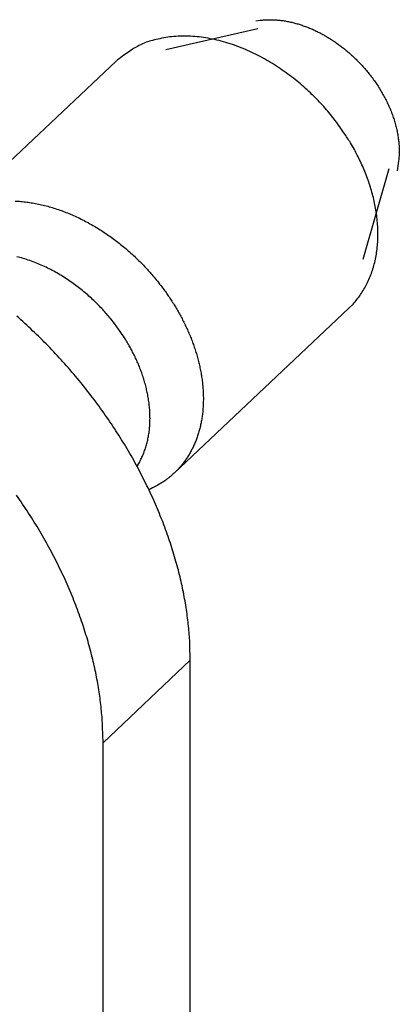
# Model space of a CAD drawing. Units: millimetres. Extents: x 376 to 673, y 185 to 395.
# Drawn here: x 481 to 484, y 218 to 226 of the extents above; entities that cross this region are included whole.
import ezdxf

# ---------------------------------------------------------------- set-up
doc = ezdxf.new("R2010")
doc.units = ezdxf.units.MM
doc.header["$MEASUREMENT"] = 0
doc.layers.get('0').update_dxf_attribs({"lineweight": 30})

msp = doc.modelspace()

# ---------------------------------------------------------------- linework, layer by layer
for p, q in [((483.1254, 226.1434), (482.3113, 225.9583)), ((481.8725, 225.8586), (480.329, 224.4034)), ((484.0558, 224.108), (484.2885, 224.9098)), ((482.387, 222.2206), (483.9305, 223.6758)), ((481.7572, 219.8401), (482.5289, 220.5677)), ((482.5289, 198.303), (482.5289, 220.5677)), ((481.7572, 197.5753), (481.7572, 219.8401))]:
    msp.add_line(p, q)
for points in [[(483.1096, 226.2128), (483.147, 226.2185, -0.013725), (483.1848, 226.2221, -0.013812), (483.2231, 226.2237, -0.013394), (483.2617, 226.2232, -0.012668), (483.3003, 226.2208, -0.012113), (483.339, 226.2166, -0.011571), (483.3775, 226.2106, -0.011088), (483.4158, 226.2029, -0.010563), (483.4537, 226.1936, -0.010132), (483.4911, 226.1829, -0.009668), (483.5279, 226.1708, -0.009283), (483.5641, 226.1574, -0.008849), (483.5994, 226.1429, -0.008544), (483.6341, 226.1273, -0.008214), (483.6678, 226.1108, -0.007867), (483.7006, 226.0935, -0.007432), (483.7324, 226.0755, -0.007404), (483.7637, 226.0565, -0.007248), (483.7952, 226.0361, -0.007058), (483.8269, 226.0143, -0.007248), (483.8588, 225.9909, -0.007302), (483.8908, 225.966, -0.007393), (483.9227, 225.9396, -0.007436), (483.9545, 225.9117, -0.007561), (483.9861, 225.8821, -0.007628), (484.0173, 225.8511, -0.007764), (484.048, 225.8186, -0.00785), (484.0781, 225.7846, -0.008005), (484.1074, 225.7493, -0.008117), (484.1358, 225.7126, -0.008294), (484.1633, 225.6746, -0.008433), (484.1895, 225.6355, -0.008628), (484.2145, 225.5953, -0.008807), (484.2381, 225.5542, -0.009046), (484.2601, 225.5123, -0.009236), (484.2805, 225.4697, -0.009435), (484.2991, 225.4266, -0.009756), (484.3158, 225.3831, -0.010222), (484.3306, 225.3393, -0.010253), (484.3435, 225.2957, -0.009913), (484.3542, 225.2523, -0.011152), (484.3628, 225.2087, -0.013564), (484.3691, 225.1646, -0.010912), (484.3737, 225.1235, -0.004397), (484.3768, 225.0865, -0.015476), (484.3762, 225.0413, -0.028121), (484.3693, 224.9749, -0.014946), (484.3569, 224.89, -0.008248)], [(483.811, 225.3331), (483.7675, 225.3879, 0.009284), (483.7209, 225.4426, 0.008548), (483.6711, 225.497, 0.008368), (483.6182, 225.551, 0.008877), (483.5621, 225.6042, 0.009143), (483.5031, 225.6563, 0.009382), (483.441, 225.7069, 0.009592), (483.3761, 225.7558, 0.009956), (483.3085, 225.8024, 0.010252), (483.2384, 225.8466, 0.010651), (483.1662, 225.8878, 0.011008), (483.092, 225.9258, 0.011468), (483.0162, 225.9602, 0.011914), (482.9393, 225.9907, 0.012462), (482.8615, 226.017, 0.012963), (482.7833, 226.039, 0.013488), (482.7052, 226.0562, 0.014189), (482.6275, 226.0687, 0.015086), (482.5507, 226.0762, 0.015418), (482.4754, 226.0789, 0.01517), (482.4022, 226.0768, 0.017134), (482.3303, 226.0693, 0.0208), (482.26, 226.0561, 0.017114), (482.1954, 226.0407, 0.007529), (482.1384, 226.0243, 0.023709), (482.0731, 225.9946, 0.042175), (481.9834, 225.9384, 0.0223), (481.8725, 225.8586, 0.012284)], [(483.9305, 223.6758), (483.9676, 223.7134, 0.018), (484.0023, 223.7538, 0.017626), (484.0345, 223.7972, 0.017296), (484.064, 223.8433, 0.01734), (484.0905, 223.892, 0.017137), (484.1141, 223.9432, 0.016769), (484.1345, 223.9966, 0.01632), (484.1517, 224.0521, 0.015878), (484.1655, 224.1095, 0.015363), (484.1761, 224.1685, 0.014821), (484.1832, 224.2289, 0.01426), (484.187, 224.2903, 0.013689), (484.1875, 224.3527, 0.013146), (484.1848, 224.4156, 0.0126), (484.1788, 224.4789, 0.012066), (484.1698, 224.5423, 0.011492), (484.1579, 224.6056, 0.011098), (484.1432, 224.6685, 0.010767), (484.1257, 224.7309, 0.010141), (484.1059, 224.7924, 0.009233), (484.084, 224.8526, 0.009586), (484.0595, 224.9124, 0.01059), (484.0322, 224.9721, 0.008187), (484.0054, 225.0274, 0.003655), (483.9801, 225.0767, 0.010242), (483.945, 225.1362, 0.0165), (483.8878, 225.2228, 0.008374), (483.811, 225.3331, 0.004639)], [(480.9794, 224.6226, -0.010862), (481.0304, 224.6193, -0.010633), (481.0822, 224.6137, -0.010362), (481.1347, 224.6059, -0.010125), (481.1878, 224.5958, -0.00986), (481.2412, 224.5834, -0.009624), (481.295, 224.5688, -0.009375), (481.3489, 224.5519, -0.009149), (481.4029, 224.5329, -0.008917), (481.4566, 224.5118, -0.008699), (481.5101, 224.4886, -0.008496), (481.5632, 224.4634, -0.008307), (481.6158, 224.4363, -0.008107), (481.6676, 224.4074, -0.007886), (481.7186, 224.3769, -0.007779), (481.7688, 224.3447, -0.007735), (481.8179, 224.311, -0.007418), (481.8658, 224.2761, -0.006869), (481.9123, 224.2401, -0.007334), (481.958, 224.2024, -0.008387), (482.0031, 224.1628, -0.006507), (482.0446, 224.1249, -0.002716), (482.0815, 224.0901, -0.008566), (482.1253, 224.0443, -0.014339), (482.1881, 223.9726, -0.007288), (482.2675, 223.8779, -0.003998)], [(481.8587, 223.5411), (481.8263, 223.582, 0.008222), (481.7919, 223.6228, 0.007625), (481.7553, 223.6635, 0.007478), (481.7167, 223.704, 0.007882), (481.6759, 223.744, 0.008089), (481.6331, 223.7834, 0.008271), (481.5882, 223.822, 0.008428), (481.5414, 223.8595, 0.008705), (481.4927, 223.8958, 0.008923), (481.4422, 223.9306, 0.009222), (481.39, 223.9638, 0.009478), (481.3364, 223.995, 0.009818), (481.2814, 224.0241, 0.010137), (481.2253, 224.051, 0.010543), (481.1682, 224.0752, 0.010891), (481.1105, 224.0969, 0.011265), (481.0523, 224.1156, 0.011784), (480.9939, 224.1313, 0.012494)], [(482.2675, 223.8779), (482.2948, 223.8416, -0.005723), (482.3214, 223.8045, -0.005541), (482.3475, 223.7663, -0.005523), (482.3729, 223.7273, -0.005723), (482.3976, 223.6874, -0.00585), (482.4215, 223.6467, -0.005962), (482.4445, 223.6052, -0.006066), (482.4666, 223.563, -0.006216), (482.4876, 223.5201, -0.006345), (482.5076, 223.4766, -0.0065), (482.5264, 223.4326, -0.006641), (482.544, 223.388, -0.006811), (482.5604, 223.3431, -0.00697), (482.5754, 223.2978, -0.007153), (482.5891, 223.2523, -0.007329), (482.6014, 223.2066, -0.007525), (482.6121, 223.1608, -0.007718), (482.6214, 223.1149, -0.007927), (482.6292, 223.0692, -0.008136), (482.6353, 223.0236, -0.008357), (482.6399, 222.9783, -0.00858), (482.6428, 222.9333, -0.008809), (482.6441, 222.8888, -0.009044), (482.6438, 222.8447, -0.009275), (482.6418, 222.8013, -0.009516), (482.6383, 222.7585, -0.009745), (482.633, 222.7165, -0.009985), (482.6262, 222.6754, -0.010202), (482.6178, 222.6351, -0.010434), (482.6079, 222.5958, -0.010631), (482.5964, 222.5576, -0.010839), (482.5835, 222.5205, -0.010999), (482.5691, 222.4845, -0.011183), (482.5534, 222.4497, -0.011319), (482.5363, 222.4162, -0.011432), (482.518, 222.3839, -0.011441), (482.4985, 222.353, -0.011604), (482.4778, 222.3234, -0.011811), (482.456, 222.2951, -0.011553), (482.4333, 222.2683, -0.010829), (482.4098, 222.2429, -0.011756), (482.385, 222.2187, -0.013668), (482.3586, 222.1955, -0.010557), (482.3334, 222.1746, -0.004077), (482.3103, 222.1565, -0.014134), (482.2791, 222.136, -0.023756), (482.2292, 222.1082, -0.011624), (482.1626, 222.0739, -0.006231)], [(482.529, 220.5677), (482.5256, 220.7064, 0.013098), (482.5151, 220.8493, 0.012016), (482.4972, 220.9968, 0.011445), (482.4717, 221.1481, 0.011554), (482.4381, 221.303, 0.011391), (482.3965, 221.4607, 0.011181), (482.3463, 221.6209, 0.010931), (482.2879, 221.7828, 0.010803), (482.2209, 221.9459, 0.010603), (482.1456, 222.1093, 0.010468), (482.0618, 222.2725, 0.010292), (481.9702, 222.4346, 0.010173), (481.8706, 222.5948, 0.010042), (481.7638, 222.7525, 0.009959), (481.6498, 222.9069, 0.009843), (481.5296, 223.0573, 0.009722), (481.4033, 223.2029, 0.009727), (481.2718, 223.3433, 0.009827), (481.1352, 223.4777, 0.00959), (480.9954, 223.6057, 0.009048)], [(482.0577, 222.2803), (482.0784, 222.3152, 0.015357), (482.0973, 222.3516, 0.015043), (482.1141, 222.3896, 0.014646), (482.1289, 222.4291, 0.014392), (482.1416, 222.4699, 0.014049), (482.1521, 222.512, 0.013635), (482.1605, 222.5551, 0.013201), (482.1667, 222.5992, 0.012776), (482.1706, 222.644, 0.012343), (482.1725, 222.6896, 0.011898), (482.1721, 222.7356, 0.01147), (482.1697, 222.782, 0.011033), (482.1653, 222.8286, 0.01064), (482.1588, 222.8752, 0.010241), (482.1504, 222.9218, 0.00986), (482.1402, 222.9682, 0.009439), (482.1282, 223.0143, 0.009172), (482.1146, 223.0599, 0.008956), (482.0993, 223.105, 0.00848), (482.0827, 223.1494, 0.007754), (482.0649, 223.1927, 0.008113), (482.0454, 223.2358, 0.009047), (482.0242, 223.2788, 0.006996), (482.0035, 223.3187, 0.003057), (481.9843, 223.3542, 0.008877), (481.9579, 223.3974, 0.014429), (481.9155, 223.4604, 0.007302), (481.8587, 223.5411, 0.00403)], [(481.7572, 219.8401), (481.7539, 219.9788, 0.013098), (481.7434, 220.1217, 0.012016), (481.7254, 220.2691, 0.011445), (481.7, 220.4205, 0.011554), (481.6664, 220.5753, 0.011391), (481.6247, 220.7331, 0.011181), (481.5746, 220.8933, 0.010931), (481.5162, 221.0552, 0.010803), (481.4491, 221.2182, 0.010603), (481.3738, 221.3817, 0.010468), (481.2901, 221.5448, 0.010292), (481.1984, 221.7069, 0.010173), (481.0989, 221.8672, 0.010042), (480.992, 222.0249, 0.009959)]]:
    msp.add_lwpolyline(points, format="xyb")

doc.saveas('drawing.dxf')
